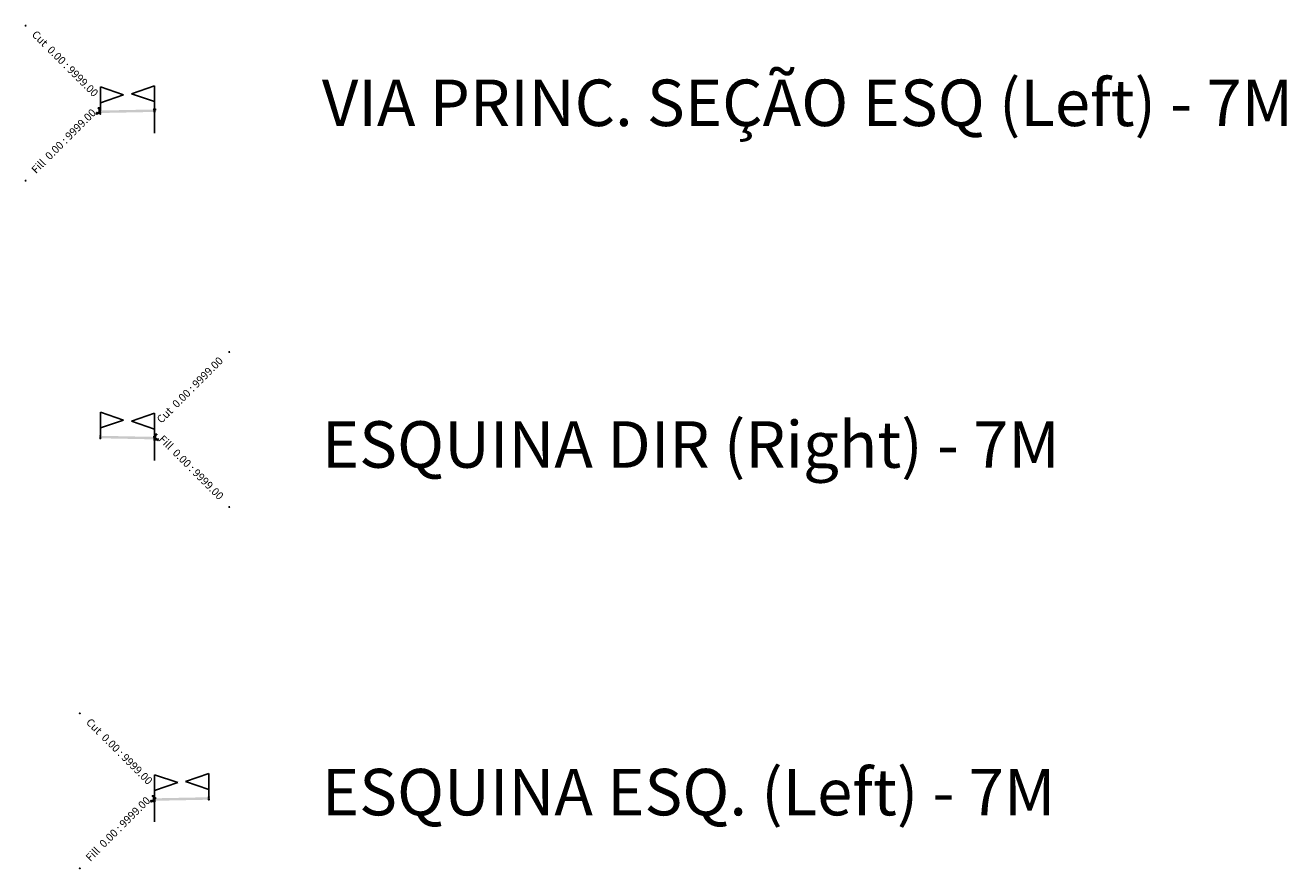
# Model space of a CAD drawing. Units: metres. Extents: x 822547 to 825449, y 9114029 to 9115326.
# Drawn here: x 822549 to 822631, y 9114250 to 9114305 of the extents above; entities that cross this region are included whole.
import ezdxf

# ---------------------------------------------------------------- set-up
doc = ezdxf.new("R2010")
doc.units = ezdxf.units.M
for name, color, linetype in [('_C-CASSEMBLY', 7, 'Continuous'), ('C-ROAD-ASSM', 40, 'Continuous'), ('F-SC-SEC_TIPO', 150, 'Continuous')]:
    doc.layers.add(name, color=color, linetype=linetype)
doc.styles.add('Labels', font='romans.shx')
doc.styles.get("Standard").update_dxf_attribs({"font": 'arial.ttf'})

msp = doc.modelspace()

# ---------------------------------------------------------------- hatches: boundary and pattern name
at = {"layer": '_C-CASSEMBLY', "linetype": 'Continuous', "lineweight": -3}
h = msp.add_hatch(dxfattribs=at)
h.set_pattern_fill('GRAVEL', color=9, scale=0.01, style=0)
h.set_pattern_definition([(228.0128, (822554.177405, 9114299.393236), (-2.032, -2.286), [0.034172, -3.383048]), (184.9697, (822554.154545, 9114299.367836), (3.048, 0.25400001), [0.05864, -5.805405]), (132.5104, (822554.096125, 9114299.362756), (2.54, -2.794), [0.041348, -4.093472]), (267.2737, (822553.997065, 9114299.299256), (0.254, 5.08), [0.0534, -5.286644]), (292.8337, (822553.994525, 9114299.245916), (-1.27, 3.048), [0.052363, -5.183981]), (357.2737, (822554.014845, 9114299.197656), (-5.08, 0.254), [0.0534, -5.286644]), (37.6942, (822554.068185, 9114299.195116), (-3.302, -2.54), [0.070619, -6.9913115]), (72.2553, (822554.124065, 9114299.238296), (1.778, 5.588), [0.066672, -6.600526]), (121.4296, (822554.144385, 9114299.301796), (-2.032, 3.302), [0.053581, -5.304555]), (175.2364, (822554.116445, 9114299.347516), (2.794, -0.254), [0.061171, -2.997394]), (222.3974, (822554.055485, 9114299.352596), (-3.048, -2.794), [0.079108, -7.831677]), (138.814, (822554.248525, 9114299.296716), (-1.778, 1.524), [0.027, -2.673057]), (171.4692, (822554.228205, 9114299.314496), (3.302, -0.508), [0.051368, -5.085464]), (225, (822554.1774, 9114299.32212), (0, -0.254), [0.03592, -0.32329]), (203.1986, (822554.159625, 9114299.352596), (1.27, 0.508), [0.019344, -1.915062]), (291.801, (822554.141845, 9114299.344976), (-0.254, 0.762), [0.027357, -1.340475]), (30.964, (822554.152005, 9114299.319576), (0.762, 0.508), [0.044432, -1.43663]), (161.565, (822554.190105, 9114299.342436), (0.508, -0.254), [0.03213, -0.77109]), (16.3895, (822553.994525, 9114299.344976), (2.54, 0.762), [0.045009, -4.455883]), (70.346, (822554.037705, 9114299.357676), (-1.016, -2.794), [0.03776, -3.738222]), (293.1986, (822554.190105, 9114299.393236), (-0.508, 1.27), [0.038688, -1.895718]), (343.6105, (822554.205345, 9114299.357676), (-2.54, 0.762), [0.045009, -4.455883]), (339.444, (822553.994525, 9114299.187496), (-1.27, 0.508), [0.043404, -2.126773]), (294.775, (822554.035165, 9114299.172256), (-1.27, 2.794), [0.036367, -3.60036]), (66.801, (822554.192645, 9114299.139236), (0.508, 1.27), [0.038688, -1.895718]), (17.354, (822554.207885, 9114299.174796), (-3.302, -1.016), [0.042578, -4.215238]), (69.444, (822554.068185, 9114299.139236), (-0.508, -1.27), [0.021702, -2.148475]), (101.31, (822554.177405, 9114299.139236), (-0.254, 1.016), [0.01295, -1.2822]), (165.964, (822554.174865, 9114299.151936), (0.762, -0.254), [0.052363, -0.994905]), (186.009, (822554.124065, 9114299.164636), (2.54, 0.254), [0.048527, -4.804136]), (303.69, (822554.152005, 9114299.296716), (-0.254, 0.508), [0.036632, -0.87918]), (353.1572, (822554.172325, 9114299.266236), (4.318, -0.508), [0.063956, -6.331601]), (60.9454, (822554.235825, 9114299.258616), (-1.016, -1.778), [0.02615, -2.58894]), (90, (822554.24852, 9114299.28148), (-0.254, 0.254), [0.01524, -0.23876]), (120.2564, (822554.118985, 9114299.172256), (1.016, -1.778), [0.035287, -3.493394]), (48.013, (822554.101205, 9114299.202736), (2.032, 2.286), [0.068344, -3.348876]), (0, (822554.14692, 9114299.25354), (0.254, 0.254), [0.06604, -0.18796]), (325.305, (822554.212965, 9114299.253536), (2.54, -1.778), [0.040161, -3.975932]), (254.055, (822554.245985, 9114299.230676), (-0.254, -1.016), [0.036983, -1.812165]), (207.646, (822554.235825, 9114299.195116), (-4.826, -2.54), [0.060215, -5.961246]), (175.426, (822554.182485, 9114299.167176), (-3.302, 0.254), [0.063703, -6.306585])])
h.paths.add_polyline_path([(822553.995, 9114299.139), (822553.775, 9114299.139), (822553.775, 9114299.075), (822553.995, 9114299.079)])
for points in [[(822553.973, 9114299.399), (822553.97, 9114299.407), (822553.966, 9114299.415), (822553.961, 9114299.422), (822553.955, 9114299.428), (822553.948, 9114299.433), (822553.94, 9114299.436), (822553.932, 9114299.439), (822553.924, 9114299.439), (822553.875, 9114299.439), (822553.875, 9114299.139), (822553.995, 9114299.139), (822553.995, 9114299.289)], [(822553.973, 9114299.399), (822553.97, 9114299.407), (822553.966, 9114299.415), (822553.961, 9114299.422), (822553.955, 9114299.428), (822553.948, 9114299.433), (822553.94, 9114299.436), (822553.932, 9114299.439), (822553.924, 9114299.439), (822553.875, 9114299.439), (822553.875, 9114299.139), (822553.995, 9114299.139), (822553.995, 9114299.289)], [(822557.495, 9114299.359), (822553.995, 9114299.289), (822553.995, 9114299.189), (822557.495, 9114299.259)], [(822557.495, 9114278.234), (822553.995, 9114278.304), (822553.995, 9114278.204), (822557.495, 9114278.134)], [(822557.516, 9114278.344), (822557.519, 9114278.352), (822557.523, 9114278.36), (822557.528, 9114278.367), (822557.534, 9114278.373), (822557.541, 9114278.377), (822557.549, 9114278.381), (822557.557, 9114278.383), (822557.566, 9114278.384), (822557.615, 9114278.384), (822557.615, 9114278.084), (822557.495, 9114278.084), (822557.495, 9114278.234)], [(822557.516, 9114278.344), (822557.519, 9114278.352), (822557.523, 9114278.36), (822557.528, 9114278.367), (822557.534, 9114278.373), (822557.541, 9114278.377), (822557.549, 9114278.381), (822557.557, 9114278.383), (822557.566, 9114278.384), (822557.615, 9114278.384), (822557.615, 9114278.084), (822557.495, 9114278.084), (822557.495, 9114278.234)], [(822557.473, 9114255.026), (822557.47, 9114255.034), (822557.466, 9114255.042), (822557.461, 9114255.049), (822557.455, 9114255.055), (822557.448, 9114255.06), (822557.44, 9114255.063), (822557.432, 9114255.065), (822557.424, 9114255.066), (822557.375, 9114255.066), (822557.375, 9114254.766), (822557.495, 9114254.766), (822557.495, 9114254.916)], [(822557.473, 9114255.026), (822557.47, 9114255.034), (822557.466, 9114255.042), (822557.461, 9114255.049), (822557.455, 9114255.055), (822557.448, 9114255.06), (822557.44, 9114255.063), (822557.432, 9114255.065), (822557.424, 9114255.066), (822557.375, 9114255.066), (822557.375, 9114254.766), (822557.495, 9114254.766), (822557.495, 9114254.916)], [(822557.495, 9114254.916), (822560.995, 9114254.986), (822560.995, 9114254.886), (822557.495, 9114254.816)]]:
    msp.add_hatch(color=9, dxfattribs=at).paths.add_polyline_path(points)
h = msp.add_hatch(dxfattribs=at)
h.set_pattern_fill('HONEY', color=9, scale=0.01, style=0)
h.set_pattern_definition([(0, (822557.494525, 9114299.259236), (0.047625, 0.0274963), [0.03175, -0.0635]), (120, (822557.494525, 9114299.259236), (-0.047625, 0.0274963), [0.03175, -0.0635]), (60, (822557.494525, 9114299.259236), (1e-10, 0.05499261), [-0.0635, 0.03175])])
h.paths.add_polyline_path([(822557.495, 9114299.259), (822553.995, 9114299.189), (822553.995, 9114299.129), (822557.495, 9114299.199)])
h = msp.add_hatch(dxfattribs=at)
h.set_pattern_fill('GRAVEL', color=9, scale=0.01, style=0)
h.set_pattern_definition([(228.0128, (822554.177405, 9114299.383236), (-2.032, -2.286), [0.034172, -3.383048]), (184.96974, (822554.154545, 9114299.357836), (3.048, 0.254000014), [0.0586405, -5.805405]), (132.51045, (822554.096125, 9114299.352756), (2.54, -2.794), [0.041348, -4.093472]), (267.2737, (822553.997065, 9114299.289256), (0.254, 5.08), [0.0534005, -5.286644]), (292.83365, (822553.994525, 9114299.235916), (-1.27, 3.048), [0.0523634, -5.183981]), (357.2737, (822554.014845, 9114299.187656), (-5.08, 0.254), [0.0534005, -5.286644]), (37.69424, (822554.068185, 9114299.185116), (-3.302, -2.54), [0.0706194, -6.9913115]), (72.25533, (822554.124065, 9114299.228296), (1.778, 5.588), [0.066672, -6.6005257]), (121.42957, (822554.144385, 9114299.291796), (-2.032, 3.302), [0.053581, -5.3045546]), (175.23636, (822554.116445, 9114299.337516), (2.794, -0.254), [0.061171, -2.997394]), (222.39744, (822554.055485, 9114299.342596), (-3.048, -2.794), [0.079108, -7.831677]), (138.8141, (822554.248525, 9114299.286716), (-1.778, 1.524), [0.027, -2.673057]), (171.46923, (822554.228205, 9114299.304496), (3.302, -0.508), [0.051368, -5.085464]), (225, (822554.1774, 9114299.31212), (0, -0.254), [0.035921, -0.32329]), (203.1986, (822554.159625, 9114299.342596), (1.27, 0.508), [0.019344, -1.915062]), (291.8014, (822554.141845, 9114299.334976), (-0.254, 0.762), [0.027357, -1.340475]), (30.9638, (822554.152005, 9114299.309576), (0.762, 0.508), [0.044432, -1.43663]), (161.565, (822554.190105, 9114299.332436), (0.508, -0.254), [0.032129, -0.77109]), (16.38954, (822553.994525, 9114299.334976), (2.54, 0.762), [0.045009, -4.455883]), (70.3462, (822554.037705, 9114299.347676), (-1.016, -2.794), [0.03776, -3.738222]), (293.1986, (822554.190105, 9114299.383236), (-0.508, 1.27), [0.038688, -1.895718]), (343.61046, (822554.205345, 9114299.347676), (-2.54, 0.762), [0.045009, -4.455883]), (339.444, (822553.994525, 9114299.177496), (-1.27, 0.508), [0.043404, -2.126773]), (294.77514, (822554.035165, 9114299.162256), (-1.27, 2.794), [0.036367, -3.600359]), (66.8014, (822554.192645, 9114299.129236), (0.508, 1.27), [0.038688, -1.895718]), (17.354, (822554.207885, 9114299.164796), (-3.302, -1.016), [0.042578, -4.215238]), (69.444, (822554.068185, 9114299.129236), (-0.508, -1.27), [0.021702, -2.148475]), (101.31, (822554.177405, 9114299.129236), (-0.254, 1.016), [0.012951, -1.2822]), (165.9638, (822554.174865, 9114299.141936), (0.762, -0.254), [0.052363, -0.994905]), (186.009, (822554.124065, 9114299.154636), (2.54, 0.254), [0.048527, -4.8041365]), (303.69, (822554.152005, 9114299.286716), (-0.254, 0.508), [0.036632, -0.879178]), (353.15723, (822554.172325, 9114299.256236), (4.318, -0.508), [0.063956, -6.331601]), (60.9454, (822554.235825, 9114299.248616), (-1.016, -1.778), [0.026151, -2.588939]), (90, (822554.24852, 9114299.27148), (-0.254, 0.254), [0.01524, -0.23876]), (120.25644, (822554.118985, 9114299.162256), (1.016, -1.778), [0.035287, -3.493394]), (48.0128, (822554.101205, 9114299.192736), (2.032, 2.286), [0.068344, -3.348876]), (0, (822554.14692, 9114299.24354), (0.254, 0.254), [0.06604, -0.18796]), (325.30485, (822554.212965, 9114299.243536), (2.54, -1.778), [0.040161, -3.975932]), (254.0546, (822554.245985, 9114299.220676), (-0.254, -1.016), [0.036983, -1.812165]), (207.64598, (822554.235825, 9114299.185116), (-4.826, -2.54), [0.0602145, -5.9612464]), (175.42608, (822554.182485, 9114299.157176), (-3.302, 0.254), [0.063703, -6.3065846])])
h.paths.add_polyline_path([(822553.995, 9114299.129), (822557.495, 9114299.199), (822557.495, 9114299.199), (822553.995, 9114299.129)])
h = msp.add_hatch(dxfattribs=at)
h.set_pattern_fill('HONEY', color=9, scale=0.01, style=0)
h.set_pattern_definition([(0, (822557.494525, 9114278.133845), (0.047625, 0.0274963), [0.03175, -0.0635]), (120, (822557.494525, 9114278.133845), (-0.047625, 0.0274963), [0.03175, -0.0635]), (60, (822557.494525, 9114278.133845), (1e-10, 0.05499261), [-0.0635, 0.03175])])
h.paths.add_polyline_path([(822557.495, 9114278.134), (822553.995, 9114278.204), (822553.995, 9114278.144), (822557.495, 9114278.074)])
h = msp.add_hatch(dxfattribs=at)
h.set_pattern_fill('GRAVEL', color=9, scale=0.01, style=0)
h.set_pattern_definition([(228.0128, (822554.177405, 9114278.397845), (-2.032, -2.286), [0.034172, -3.383048]), (184.96974, (822554.154545, 9114278.372445), (3.048, 0.254000014), [0.0586405, -5.805405]), (132.51045, (822554.096125, 9114278.367365), (2.54, -2.794), [0.041348, -4.093472]), (267.2737, (822553.997065, 9114278.303865), (0.254, 5.08), [0.0534005, -5.286644]), (292.83365, (822553.994525, 9114278.250525), (-1.27, 3.048), [0.0523634, -5.183981]), (357.2737, (822554.014845, 9114278.202265), (-5.08, 0.254), [0.0534005, -5.286644]), (37.69424, (822554.068185, 9114278.199725), (-3.302, -2.54), [0.0706194, -6.9913115]), (72.25533, (822554.124065, 9114278.242905), (1.778, 5.588), [0.066672, -6.6005257]), (121.42957, (822554.144385, 9114278.306405), (-2.032, 3.302), [0.053581, -5.3045546]), (175.23636, (822554.116445, 9114278.352125), (2.794, -0.254), [0.061171, -2.997394]), (222.39744, (822554.055485, 9114278.357205), (-3.048, -2.794), [0.079108, -7.831677]), (138.8141, (822554.248525, 9114278.301325), (-1.778, 1.524), [0.027, -2.673057]), (171.46923, (822554.228205, 9114278.319105), (3.302, -0.508), [0.051368, -5.085464]), (225, (822554.1774, 9114278.32672), (0, -0.254), [0.035921, -0.32329]), (203.1986, (822554.159625, 9114278.357205), (1.27, 0.508), [0.019344, -1.915062]), (291.8014, (822554.141845, 9114278.349585), (-0.254, 0.762), [0.027357, -1.340475]), (30.9638, (822554.152005, 9114278.324185), (0.762, 0.508), [0.044432, -1.43663]), (161.565, (822554.190105, 9114278.347045), (0.508, -0.254), [0.032129, -0.77109]), (16.38954, (822553.994525, 9114278.349585), (2.54, 0.762), [0.045009, -4.455883]), (70.3462, (822554.037705, 9114278.362285), (-1.016, -2.794), [0.03776, -3.738222]), (293.1986, (822554.190105, 9114278.397845), (-0.508, 1.27), [0.038688, -1.895718]), (343.61046, (822554.205345, 9114278.362285), (-2.54, 0.762), [0.045009, -4.455883]), (339.444, (822553.994525, 9114278.192105), (-1.27, 0.508), [0.043404, -2.126773]), (294.77514, (822554.035165, 9114278.176865), (-1.27, 2.794), [0.036367, -3.600359]), (66.8014, (822554.192645, 9114278.143845), (0.508, 1.27), [0.038688, -1.895718]), (17.354, (822554.207885, 9114278.179405), (-3.302, -1.016), [0.042578, -4.215238]), (69.444, (822554.068185, 9114278.143845), (-0.508, -1.27), [0.021702, -2.148475]), (101.31, (822554.177405, 9114278.143845), (-0.254, 1.016), [0.012951, -1.2822]), (165.9638, (822554.174865, 9114278.156545), (0.762, -0.254), [0.052363, -0.994905]), (186.009, (822554.124065, 9114278.169245), (2.54, 0.254), [0.048527, -4.8041365]), (303.69, (822554.152005, 9114278.301325), (-0.254, 0.508), [0.036632, -0.879178]), (353.15723, (822554.172325, 9114278.270845), (4.318, -0.508), [0.063956, -6.331601]), (60.9454, (822554.235825, 9114278.263225), (-1.016, -1.778), [0.026151, -2.588939]), (90, (822554.24852, 9114278.28608), (-0.254, 0.254), [0.01524, -0.23876]), (120.25644, (822554.118985, 9114278.176865), (1.016, -1.778), [0.035287, -3.493394]), (48.0128, (822554.101205, 9114278.207345), (2.032, 2.286), [0.068344, -3.348876]), (0, (822554.14692, 9114278.25814), (0.254, 0.254), [0.06604, -0.18796]), (325.30485, (822554.212965, 9114278.258145), (2.54, -1.778), [0.040161, -3.975932]), (254.0546, (822554.245985, 9114278.235285), (-0.254, -1.016), [0.036983, -1.812165]), (207.64598, (822554.235825, 9114278.199725), (-4.826, -2.54), [0.0602145, -5.9612464]), (175.42608, (822554.182485, 9114278.171785), (-3.302, 0.254), [0.063703, -6.3065846])])
h.paths.add_polyline_path([(822553.995, 9114278.144), (822557.495, 9114278.074), (822557.495, 9114278.074), (822553.995, 9114278.144)])
h = msp.add_hatch(dxfattribs=at)
h.set_pattern_fill('GRAVEL', color=9, scale=0.01, style=0)
h.set_pattern_definition([(228.013, (822557.677405, 9114278.337845), (-2.032, -2.286), [0.034172, -3.383048]), (184.9697, (822557.654545, 9114278.312445), (3.048, 0.254), [0.05864, -5.805405]), (132.5104, (822557.596125, 9114278.307365), (2.54, -2.794), [0.041348, -4.093472]), (267.2737, (822557.497065, 9114278.243865), (0.254, 5.08), [0.0534, -5.286644]), (292.8337, (822557.494525, 9114278.190525), (-1.27, 3.048), [0.052363, -5.183981]), (357.2737, (822557.514845, 9114278.142265), (-5.08, 0.254), [0.0534, -5.286644]), (37.694, (822557.568185, 9114278.139725), (-3.302, -2.54), [0.070619, -6.9913115]), (72.2553, (822557.624065, 9114278.182905), (1.778, 5.588), [0.066672, -6.600526]), (121.4296, (822557.644385, 9114278.246405), (-2.032, 3.302), [0.053581, -5.304555]), (175.236, (822557.616445, 9114278.292125), (2.794, -0.254), [0.061171, -2.997394]), (222.3974, (822557.555485, 9114278.297205), (-3.048, -2.794), [0.079108, -7.831677]), (138.814, (822557.748525, 9114278.241325), (-1.778, 1.524), [0.027, -2.673057]), (171.4692, (822557.728205, 9114278.259105), (3.302, -0.508), [0.051368, -5.085464]), (225, (822557.6774, 9114278.26672), (0, -0.254), [0.03592, -0.32329]), (203.199, (822557.659625, 9114278.297205), (1.27, 0.508), [0.019344, -1.915062]), (291.801, (822557.641845, 9114278.289585), (-0.254, 0.762), [0.027357, -1.340475]), (30.964, (822557.652005, 9114278.264185), (0.762, 0.508), [0.044432, -1.43663]), (161.565, (822557.690105, 9114278.287045), (0.508, -0.254), [0.03213, -0.77109]), (16.3895, (822557.494525, 9114278.289585), (2.54, 0.762), [0.045009, -4.455883]), (70.346, (822557.537705, 9114278.302285), (-1.016, -2.794), [0.03776, -3.738222]), (293.199, (822557.690105, 9114278.337845), (-0.508, 1.27), [0.038688, -1.895718]), (343.6105, (822557.705345, 9114278.302285), (-2.54, 0.762), [0.045009, -4.455883]), (339.444, (822557.494525, 9114278.132105), (-1.27, 0.508), [0.043404, -2.126773]), (294.775, (822557.535165, 9114278.116865), (-1.27, 2.794), [0.036367, -3.60036]), (66.801, (822557.692645, 9114278.083845), (0.508, 1.27), [0.038688, -1.895718]), (17.354, (822557.707885, 9114278.119405), (-3.302, -1.016), [0.042578, -4.215238]), (69.444, (822557.568185, 9114278.083845), (-0.508, -1.27), [0.021702, -2.148475]), (101.31, (822557.677405, 9114278.083845), (-0.254, 1.016), [0.01295, -1.2822]), (165.964, (822557.674865, 9114278.096545), (0.762, -0.254), [0.052363, -0.994905]), (186.009, (822557.624065, 9114278.109245), (2.54, 0.254), [0.048527, -4.804136]), (303.69, (822557.652005, 9114278.241325), (-0.254, 0.508), [0.03663, -0.87918]), (353.1572, (822557.672325, 9114278.210845), (4.318, -0.508), [0.063956, -6.331601]), (60.945, (822557.735825, 9114278.203225), (-1.016, -1.778), [0.02615, -2.58894]), (90, (822557.74852, 9114278.22608), (-0.254, 0.254), [0.01524, -0.23876]), (120.256, (822557.618985, 9114278.116865), (1.016, -1.778), [0.035287, -3.493394]), (48.013, (822557.601205, 9114278.147345), (2.032, 2.286), [0.068344, -3.348876]), (0, (822557.64692, 9114278.19814), (0.254, 0.254), [0.06604, -0.18796]), (325.305, (822557.712965, 9114278.198145), (2.54, -1.778), [0.040161, -3.975932]), (254.055, (822557.745985, 9114278.175285), (-0.254, -1.016), [0.036983, -1.812165]), (207.646, (822557.735825, 9114278.139725), (-4.826, -2.54), [0.060215, -5.961246]), (175.426, (822557.682485, 9114278.111785), (-3.302, 0.254), [0.063703, -6.306585])])
h.paths.add_polyline_path([(822557.495, 9114278.084), (822557.715, 9114278.084), (822557.715, 9114278.019), (822557.495, 9114278.024)])
h = msp.add_hatch(dxfattribs=at)
h.set_pattern_fill('GRAVEL', color=9, scale=0.01, style=0)
h.set_pattern_definition([(228.0128, (822557.677405, 9114255.02018), (-2.032, -2.286), [0.034172, -3.383048]), (184.9697, (822557.654545, 9114254.99478), (3.048, 0.25400001), [0.05864, -5.805405]), (132.5104, (822557.596125, 9114254.9897), (2.54, -2.794), [0.041348, -4.093472]), (267.2737, (822557.497065, 9114254.9262), (0.254, 5.08), [0.0534, -5.286644]), (292.8337, (822557.494525, 9114254.87286), (-1.27, 3.048), [0.052363, -5.183981]), (357.2737, (822557.514845, 9114254.8246), (-5.08, 0.254), [0.0534, -5.286644]), (37.6942, (822557.568185, 9114254.8220595), (-3.302, -2.54), [0.070619, -6.9913115]), (72.2553, (822557.624065, 9114254.865239), (1.778, 5.588), [0.066672, -6.600526]), (121.4296, (822557.644385, 9114254.92874), (-2.032, 3.302), [0.053581, -5.304555]), (175.2364, (822557.616445, 9114254.97446), (2.794, -0.254), [0.061171, -2.997394]), (222.3974, (822557.555485, 9114254.9795395), (-3.048, -2.794), [0.079108, -7.831677]), (138.814, (822557.748525, 9114254.92366), (-1.778, 1.524), [0.027, -2.673057]), (171.4692, (822557.728205, 9114254.94144), (3.302, -0.508), [0.051368, -5.085464]), (225, (822557.6774, 9114254.94906), (0, -0.254), [0.03592, -0.32329]), (203.1986, (822557.659625, 9114254.97954), (1.27, 0.508), [0.019344, -1.915062]), (291.801, (822557.641845, 9114254.97192), (-0.254, 0.762), [0.027357, -1.340475]), (30.964, (822557.652005, 9114254.94652), (0.762, 0.508), [0.044432, -1.43663]), (161.565, (822557.690105, 9114254.96938), (0.508, -0.254), [0.03213, -0.77109]), (16.3895, (822557.494525, 9114254.97192), (2.54, 0.762), [0.045009, -4.455883]), (70.346, (822557.537705, 9114254.98462), (-1.016, -2.794), [0.03776, -3.738222]), (293.1986, (822557.690105, 9114255.02018), (-0.508, 1.27), [0.038688, -1.895718]), (343.6105, (822557.705345, 9114254.98462), (-2.54, 0.762), [0.045009, -4.455883]), (339.444, (822557.494525, 9114254.81444), (-1.27, 0.508), [0.043404, -2.126773]), (294.775, (822557.535165, 9114254.7992), (-1.27, 2.794), [0.036367, -3.60036]), (66.801, (822557.692645, 9114254.76618), (0.508, 1.27), [0.038688, -1.895718]), (17.354, (822557.707885, 9114254.80174), (-3.302, -1.016), [0.042578, -4.215238]), (69.444, (822557.568185, 9114254.76618), (-0.508, -1.27), [0.021702, -2.148475]), (101.31, (822557.677405, 9114254.76618), (-0.254, 1.016), [0.01295, -1.2822]), (165.964, (822557.674865, 9114254.77888), (0.762, -0.254), [0.052363, -0.994905]), (186.009, (822557.624065, 9114254.79158), (2.54, 0.254), [0.048527, -4.804136]), (303.69, (822557.652005, 9114254.92366), (-0.254, 0.508), [0.036632, -0.87918]), (353.1572, (822557.672325, 9114254.893179), (4.318, -0.508), [0.063956, -6.331601]), (60.9454, (822557.735825, 9114254.88556), (-1.016, -1.778), [0.02615, -2.58894]), (90, (822557.74852, 9114254.90842), (-0.254, 0.254), [0.01524, -0.23876]), (120.2564, (822557.618985, 9114254.7992), (1.016, -1.778), [0.035287, -3.493394]), (48.013, (822557.601205, 9114254.82968), (2.032, 2.286), [0.068344, -3.348876]), (0, (822557.64692, 9114254.88048), (0.254, 0.254), [0.06604, -0.18796]), (325.305, (822557.712965, 9114254.88048), (2.54, -1.778), [0.040161, -3.975932]), (254.055, (822557.745985, 9114254.85762), (-0.254, -1.016), [0.036983, -1.812165]), (207.646, (822557.735825, 9114254.822059), (-4.826, -2.54), [0.060215, -5.961246]), (175.426, (822557.682485, 9114254.794119), (-3.302, 0.254), [0.063703, -6.306585])])
h.paths.add_polyline_path([(822557.495, 9114254.766), (822557.275, 9114254.766), (822557.275, 9114254.702), (822557.495, 9114254.706)])
h = msp.add_hatch(dxfattribs=at)
h.set_pattern_fill('HONEY', color=9, scale=0.01, style=0)
h.set_pattern_definition([(0, (822557.494525, 9114254.81618), (0.047625, 0.0274963), [0.03175, -0.0635]), (120, (822557.494525, 9114254.81618), (-0.047625, 0.0274963), [0.03175, -0.0635]), (60, (822557.494525, 9114254.81618), (1e-10, 0.05499261), [-0.0635, 0.03175])])
h.paths.add_polyline_path([(822557.495, 9114254.816), (822560.995, 9114254.886), (822560.995, 9114254.826), (822557.495, 9114254.756)])
h = msp.add_hatch(dxfattribs=at)
h.set_pattern_fill('GRAVEL', color=9, scale=0.01, style=0)
h.set_pattern_definition([(228.0128, (822561.177405, 9114255.08018), (-2.032, -2.286), [0.034172, -3.383048]), (184.96974, (822561.154545, 9114255.05478), (3.048, 0.254000014), [0.0586405, -5.805405]), (132.51045, (822561.096125, 9114255.0497), (2.54, -2.794), [0.041348, -4.093472]), (267.2737, (822560.997065, 9114254.9862), (0.254, 5.08), [0.0534005, -5.286644]), (292.83365, (822560.994525, 9114254.93286), (-1.27, 3.048), [0.0523634, -5.183981]), (357.2737, (822561.014845, 9114254.8846), (-5.08, 0.254), [0.0534005, -5.286644]), (37.69424, (822561.068185, 9114254.8820595), (-3.302, -2.54), [0.0706194, -6.9913115]), (72.25533, (822561.124065, 9114254.925239), (1.778, 5.588), [0.066672, -6.6005257]), (121.42957, (822561.144385, 9114254.98874), (-2.032, 3.302), [0.053581, -5.3045546]), (175.23636, (822561.116445, 9114255.03446), (2.794, -0.254), [0.061171, -2.997394]), (222.39744, (822561.055485, 9114255.0395395), (-3.048, -2.794), [0.079108, -7.831677]), (138.8141, (822561.248525, 9114254.98366), (-1.778, 1.524), [0.027, -2.673057]), (171.46923, (822561.228205, 9114255.00144), (3.302, -0.508), [0.051368, -5.085464]), (225, (822561.1774, 9114255.00906), (0, -0.254), [0.035921, -0.32329]), (203.1986, (822561.159625, 9114255.03954), (1.27, 0.508), [0.019344, -1.915062]), (291.8014, (822561.141845, 9114255.03192), (-0.254, 0.762), [0.027357, -1.340475]), (30.9638, (822561.152005, 9114255.00652), (0.762, 0.508), [0.044432, -1.43663]), (161.565, (822561.190105, 9114255.02938), (0.508, -0.254), [0.032129, -0.77109]), (16.38954, (822560.994525, 9114255.03192), (2.54, 0.762), [0.045009, -4.455883]), (70.3462, (822561.037705, 9114255.04462), (-1.016, -2.794), [0.03776, -3.738222]), (293.1986, (822561.190105, 9114255.08018), (-0.508, 1.27), [0.038688, -1.895718]), (343.61046, (822561.205345, 9114255.04462), (-2.54, 0.762), [0.045009, -4.455883]), (339.444, (822560.994525, 9114254.87444), (-1.27, 0.508), [0.043404, -2.126773]), (294.77514, (822561.035165, 9114254.8592), (-1.27, 2.794), [0.036367, -3.600359]), (66.8014, (822561.192645, 9114254.82618), (0.508, 1.27), [0.038688, -1.895718]), (17.35402, (822561.207885, 9114254.86174), (-3.302, -1.016), [0.042578, -4.215238]), (69.444, (822561.068185, 9114254.82618), (-0.508, -1.27), [0.021702, -2.148475]), (101.31, (822561.177405, 9114254.82618), (-0.254, 1.016), [0.012951, -1.2822]), (165.9638, (822561.174865, 9114254.83888), (0.762, -0.254), [0.052363, -0.994905]), (186.009, (822561.124065, 9114254.85158), (2.54, 0.254), [0.048527, -4.8041365]), (303.69, (822561.152005, 9114254.98366), (-0.254, 0.508), [0.036632, -0.879178]), (353.15723, (822561.172325, 9114254.953179), (4.318, -0.508), [0.0639557, -6.331601]), (60.9454, (822561.235825, 9114254.94556), (-1.016, -1.778), [0.026151, -2.588939]), (90, (822561.24852, 9114254.96842), (-0.254, 0.254), [0.01524, -0.23876]), (120.25644, (822561.118985, 9114254.8592), (1.016, -1.778), [0.035287, -3.493394]), (48.0128, (822561.101205, 9114254.88968), (2.032, 2.286), [0.068344, -3.348876]), (0, (822561.14692, 9114254.94048), (0.254, 0.254), [0.06604, -0.18796]), (325.30485, (822561.212965, 9114254.94048), (2.54, -1.778), [0.040161, -3.975932]), (254.0546, (822561.245985, 9114254.91762), (-0.254, -1.016), [0.036983, -1.812165]), (207.64598, (822561.235825, 9114254.882059), (-4.826, -2.54), [0.0602145, -5.9612464]), (175.42608, (822561.182485, 9114254.854119), (-3.302, 0.254), [0.063703, -6.3065846])])
h.paths.add_polyline_path([(822560.995, 9114254.826), (822557.495, 9114254.756), (822557.495, 9114254.756), (822560.995, 9114254.826)])

# ---------------------------------------------------------------- linework, layer by layer
at = {"layer": '_C-CASSEMBLY', "color": 7, "linetype": 'Continuous', "lineweight": -3}
for p, q in [((822557.495, 9114300.883), (822557.495, 9114297.835)), ((822557.395, 9114299.359), (822557.595, 9114299.359)), ((822557.495, 9114299.259), (822557.495, 9114299.459)), ((822557.495, 9114279.758), (822557.495, 9114276.71)), ((822557.395, 9114278.234), (822557.595, 9114278.234)), ((822557.495, 9114278.134), (822557.495, 9114278.334)), ((822557.495, 9114256.44), (822557.495, 9114253.392)), ((822557.395, 9114254.916), (822557.595, 9114254.916)), ((822557.495, 9114254.816), (822557.495, 9114255.016))]:
    msp.add_line(p, q, dxfattribs=at)
for centre, radius in [((822549.175, 9114304.768), 0.025), ((822553.775, 9114299.139), 0.025), ((822553.775, 9114299.075), 0.025), ((822553.875, 9114299.439), 0.025), ((822553.875, 9114299.139), 0.025), ((822553.924, 9114299.439), 0.025), ((822553.932, 9114299.439), 0.025), ((822553.94, 9114299.436), 0.025), ((822553.948, 9114299.433), 0.025), ((822553.955, 9114299.428), 0.025), ((822553.961, 9114299.422), 0.025), ((822553.965, 9114299.439), 0.025), ((822553.966, 9114299.415), 0.025), ((822553.97, 9114299.407), 0.025), ((822553.973, 9114299.399), 0.025), ((822553.995, 9114299.289), 0.025), ((822553.995, 9114299.289), 0.025), ((822553.995, 9114299.189), 0.025), ((822553.995, 9114299.139), 0.025), ((822553.995, 9114299.129), 0.025), ((822553.995, 9114299.079), 0.025), ((822557.495, 9114299.359), 0.05), ((822557.495, 9114299.359), 0.025), ((822557.495, 9114299.259), 0.025), ((822557.495, 9114299.199), 0.025), ((822549.175, 9114294.768), 0.025), ((822562.315, 9114283.713), 0.025), ((822553.995, 9114278.304), 0.025), ((822553.995, 9114278.204), 0.025), ((822553.995, 9114278.144), 0.025), ((822557.495, 9114278.234), 0.05), ((822557.495, 9114278.234), 0.025), ((822557.495, 9114278.084), 0.025), ((822557.495, 9114278.024), 0.025), ((822557.516, 9114278.344), 0.025), ((822557.519, 9114278.352), 0.025), ((822557.523, 9114278.36), 0.025), ((822557.525, 9114278.384), 0.025), ((822557.528, 9114278.367), 0.025), ((822557.534, 9114278.373), 0.025), ((822557.541, 9114278.377), 0.025), ((822557.549, 9114278.381), 0.025), ((822557.557, 9114278.383), 0.025), ((822557.566, 9114278.384), 0.025), ((822557.615, 9114278.384), 0.025), ((822557.615, 9114278.084), 0.025), ((822557.715, 9114278.084), 0.025), ((822557.715, 9114278.019), 0.025), ((822562.315, 9114273.713), 0.025), ((822552.675, 9114260.395), 0.025), ((822557.275, 9114254.766), 0.025), ((822557.275, 9114254.702), 0.025), ((822557.375, 9114255.066), 0.025), ((822557.375, 9114254.766), 0.025), ((822557.424, 9114255.066), 0.025), ((822557.432, 9114255.065), 0.025), ((822557.44, 9114255.063), 0.025), ((822557.448, 9114255.06), 0.025), ((822557.455, 9114255.055), 0.025), ((822557.461, 9114255.049), 0.025), ((822557.465, 9114255.066), 0.025), ((822557.466, 9114255.042), 0.025), ((822557.47, 9114255.034), 0.025), ((822557.495, 9114254.916), 0.05), ((822557.473, 9114255.026), 0.025), ((822557.495, 9114254.916), 0.025), ((822557.495, 9114254.916), 0.025), ((822557.495, 9114254.816), 0.025), ((822557.495, 9114254.766), 0.025), ((822557.495, 9114254.756), 0.025), ((822557.495, 9114254.706), 0.025), ((822560.995, 9114254.986), 0.025), ((822560.995, 9114254.886), 0.025), ((822560.995, 9114254.826), 0.025), ((822552.675, 9114250.395), 0.025)]:
    msp.add_circle(centre, radius, dxfattribs=at)
at = {"layer": 'C-ROAD-ASSM', "color": 2, "linetype": 'Continuous', "lineweight": -3}
for p, q in [((822553.995, 9114299.289), (822553.995, 9114300.813)), ((822553.995, 9114300.813), (822555.495, 9114300.305)), ((822557.495, 9114300.883), (822555.995, 9114300.375)), ((822557.495, 9114299.359), (822557.495, 9114300.883)), ((822555.495, 9114300.305), (822553.995, 9114299.797)), ((822555.995, 9114300.375), (822557.495, 9114299.867)), ((822553.995, 9114278.304), (822553.995, 9114279.828)), ((822553.995, 9114279.828), (822555.495, 9114279.32)), ((822557.495, 9114279.758), (822555.995, 9114279.25)), ((822557.495, 9114278.234), (822557.495, 9114279.758)), ((822555.495, 9114279.32), (822553.995, 9114278.812)), ((822555.995, 9114279.25), (822557.495, 9114278.742)), ((822557.495, 9114254.916), (822557.495, 9114256.44)), ((822557.495, 9114256.44), (822558.995, 9114255.932)), ((822560.995, 9114256.51), (822559.495, 9114256.002)), ((822559.495, 9114256.002), (822560.995, 9114255.494)), ((822560.995, 9114254.986), (822560.995, 9114256.51)), ((822558.995, 9114255.932), (822557.495, 9114255.424))]:
    msp.add_line(p, q, dxfattribs=at)

# ---------------------------------------------------------------- texts
for s, p in [('VIA PRINC. SEÇÃO ESQ (Left) - 7M', (822568.283, 9114298.287)), ('ESQUINA DIR (Right) - 7M', (822568.283, 9114276.244)), ('ESQUINA ESQ. (Left) - 7M', (822568.283, 9114253.816))]:
    msp.add_text(s, height=3).set_placement(p)

# ---------------------------------------------------------------- next in the draw order: texts
at = {"layer": 'F-SC-SEC_TIPO', "color": 150, "linetype": 'Continuous', "lineweight": -3, "char_height": 0.5, "attachment_point": 5, "style": 'Labels', "bg_fill": 3, "box_fill_scale": 1, "bg_fill_color": 256, "bg_fill_true_color": 13158600, "bg_fill_transparency": 0}
for s, insert, rotation in [('Cut  0.00 : 9999.00', (822551.675, 9114302.268), 315), ('Fill  0.00 : 9999.00', (822551.675, 9114297.268), 45), ('Cut  0.00 : 9999.00', (822559.815, 9114281.213), 45), ('Fill  0.00 : 9999.00', (822559.815, 9114276.213), 315), ('Cut  0.00 : 9999.00', (822555.175, 9114257.895), 315), ('Fill  0.00 : 9999.00', (822555.175, 9114252.895), 45)]:
    msp.add_mtext(s, dxfattribs=dict(at, insert=insert, rotation=rotation))

# ---------------------------------------------------------------- next in the draw order: linework, layer by layer
at = {"layer": '_C-CASSEMBLY', "color": 7, "linetype": 'Continuous', "lineweight": -3}
for centre in [(822557.495, 9114278.234), (822557.495, 9114278.134), (822557.495, 9114278.074)]:
    msp.add_circle(centre, 0.025, dxfattribs=at)

doc.saveas('drawing.dxf')
